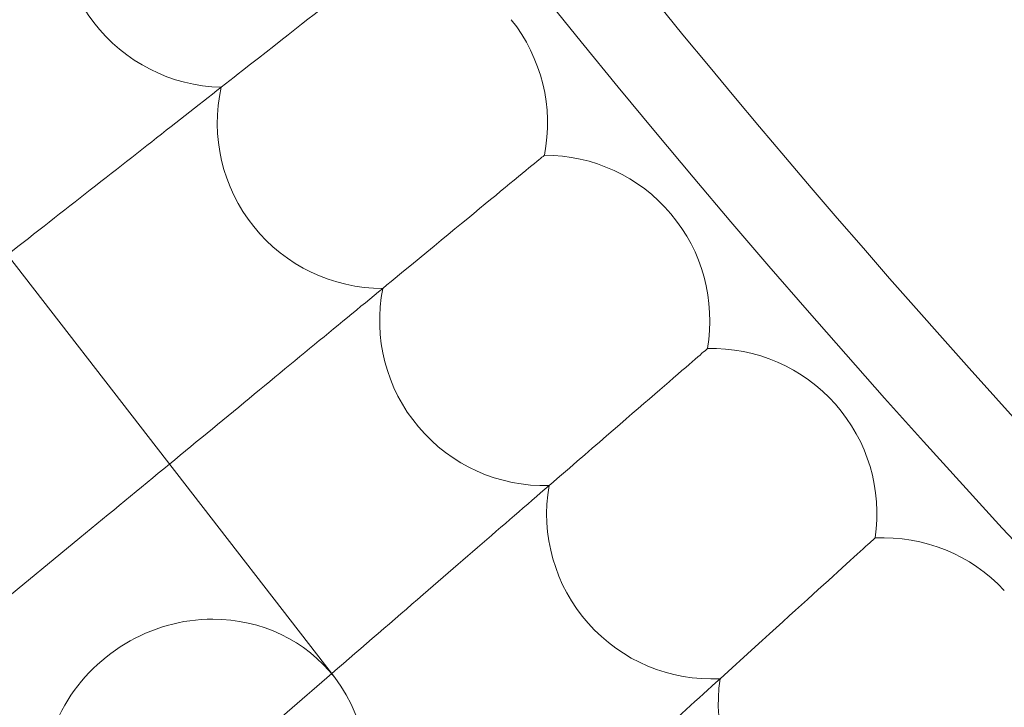
# Model space of a CAD drawing. Units: inches. Extents: x 0 to 11194, y -2531 to 4969.
# Drawn here: x 7111 to 7159, y 870 to 903 of the extents above; entities that cross this region are included whole.
import ezdxf

# ---------------------------------------------------------------- set-up
doc = ezdxf.new("R2010")
doc.units = ezdxf.units.IN
doc.header["$MEASUREMENT"] = 0

# ---------------------------------------------------------------- blocks, each defined once
blk = doc.blocks.new('A$C76929dc1')
at = {"color": 0, "linetype": 'Continuous', "lineweight": 0}
for p, q in [((-7651.497, 4440.165), (-7868.886, 4720.622)), ((-7663.843, 4446.935), (-7671.868, 4440.329))]:
    blk.add_line(p, q, dxfattribs=at)
for radius in [592, 576]:
    blk.add_circle((-7249.993, 4787.62), radius, dxfattribs=at)
for centre, radius, start, end in [((-7249.993, 4787.62), 502.009, 185.65947, 354.34053), ((-7249.993, 4787.62), 469.01, 186.05911, 353.94089), ((-7249.993, 4787.62), 482, 211.70363, 224.04992), ((-7249.993, 4787.62), 498, 210.75262, 225.00093), ((-7656.817, 4476.753), 8, 166.0415, 268.7277), ((-7649.186, 4467.014), 8, 348.8107, 38.7692), ((-7649.186, 4467.014), 8, 167.4261, 270.1124), ((-7641.323, 4457.461), 8, 40.1538, 90.1124), ((-7641.323, 4457.461), 8, 350.1953, 40.1538), ((-7641.323, 4457.461), 8, 168.8107, 271.497), ((-7633.23, 4448.102), 8, 41.5385, 91.497), ((-7633.23, 4448.102), 8, 351.5799, 41.5385), ((-7633.23, 4448.102), 8, 170.1953, 272.8816), ((-7624.915, 4438.94), 8, 42.9231, 92.8816), ((-7624.915, 4438.94), 8, 171.5799, 274.2662)]:
    blk.add_arc(centre, radius, start, end, dxfattribs=at)
at = {"color": 0, "linetype": 'Continuous', "lineweight": 0, "extrusion": (0, 0, -1)}
for major_axis, start_param, end_param in [((-6.323, -4.901), 0, 2.257126), ((6.323, 4.901), -0.884466, 0), ((6.323, 4.901), 0, 3.141593)]:
    blk.add_ellipse((-7657.82, 4435.264), major_axis=major_axis, ratio=0.94654, start_param=start_param, end_param=end_param, dxfattribs=at)
at = {"color": 0, "linetype": 'Continuous', "lineweight": 0}
for points, knots in [([(-7675.212, 4470.761), (-7673.793, 4471.818), (-7672.398, 4472.858), (-7668.255, 4475.945), (-7665.704, 4477.846), (-7661.371, 4481.074), (-7659.632, 4482.371), (-7657.769, 4483.759), (-7657.276, 4484.126), (-7656.613, 4484.62), (-7656.446, 4484.745), (-7656.446, 4484.745)], [0.579396, 0.579396, 0.579396, 0.579396, 1.122272, 1.122272, 2.244604, 2.244604, 3.367177, 3.367177, 3.966026, 3.966026, 4.565241, 4.565241, 4.565241, 4.565241]), ([(-7667.362, 4460.633), (-7665.993, 4461.706), (-7664.647, 4462.76), (-7660.601, 4465.929), (-7658.097, 4467.891), (-7653.844, 4471.224), (-7652.136, 4472.561), (-7650.308, 4473.994), (-7649.823, 4474.374), (-7649.173, 4474.883), (-7649.009, 4475.012), (-7649.009, 4475.012)], [0.588439, 0.588439, 0.588439, 0.588439, 1.122272, 1.122272, 2.244604, 2.244604, 3.367177, 3.367177, 3.966026, 3.966026, 4.565241, 4.565241, 4.565241, 4.565241]), ([(-7659.51, 4450.502), (-7658.108, 4451.657), (-7656.73, 4452.791), (-7652.708, 4456.101), (-7650.252, 4458.124), (-7646.081, 4461.557), (-7644.406, 4462.936), (-7642.612, 4464.412), (-7642.137, 4464.804), (-7641.499, 4465.329), (-7641.338, 4465.461), (-7641.338, 4465.461)], [0.565821, 0.565821, 0.565821, 0.565821, 1.122272, 1.122272, 2.244604, 2.244604, 3.367177, 3.367177, 3.966026, 3.966026, 4.565241, 4.565241, 4.565241, 4.565241]), ([(-7651.646, 4440.358), (-7650.134, 4441.665), (-7648.648, 4442.95), (-7644.58, 4446.467), (-7642.173, 4448.548), (-7638.086, 4452.082), (-7636.445, 4453.5), (-7634.688, 4455.02), (-7634.222, 4455.422), (-7633.597, 4455.963), (-7633.439, 4456.099), (-7633.439, 4456.099)], [0.511611, 0.511611, 0.511611, 0.511611, 1.122272, 1.122272, 2.244604, 2.244604, 3.367177, 3.367177, 3.966026, 3.966026, 4.565241, 4.565241, 4.565241, 4.565241]), ([(-7642.317, 4431.498), (-7641.12, 4432.585), (-7639.943, 4433.654), (-7636.221, 4437.032), (-7633.865, 4439.17), (-7629.865, 4442.802), (-7628.259, 4444.26), (-7626.539, 4445.821), (-7626.083, 4446.235), (-7625.471, 4446.79), (-7625.317, 4446.93), (-7625.317, 4446.93)], [0.624838, 0.624838, 0.624838, 0.624838, 1.122272, 1.122272, 2.244604, 2.244604, 3.367177, 3.367177, 3.966026, 3.966026, 4.565241, 4.565241, 4.565241, 4.565241])]:
    blk.add_open_spline(points, degree=3, knots=knots, dxfattribs=at)
for points in [[(-7663.843, 4446.935), (-7662.387, 4448.134), (-7660.936, 4449.329), (-7659.51, 4450.502)], [(-7655.49, 4437.035), (-7654.2, 4438.15), (-7652.914, 4439.262), (-7651.646, 4440.358)]]:
    blk.add_open_spline(points, degree=3, dxfattribs=at)

msp = doc.modelspace()

# ---------------------------------------------------------------- block references
msp.add_blockref('A$C76929dc1', (14778.049, -3569.042))

doc.saveas('drawing.dxf')
